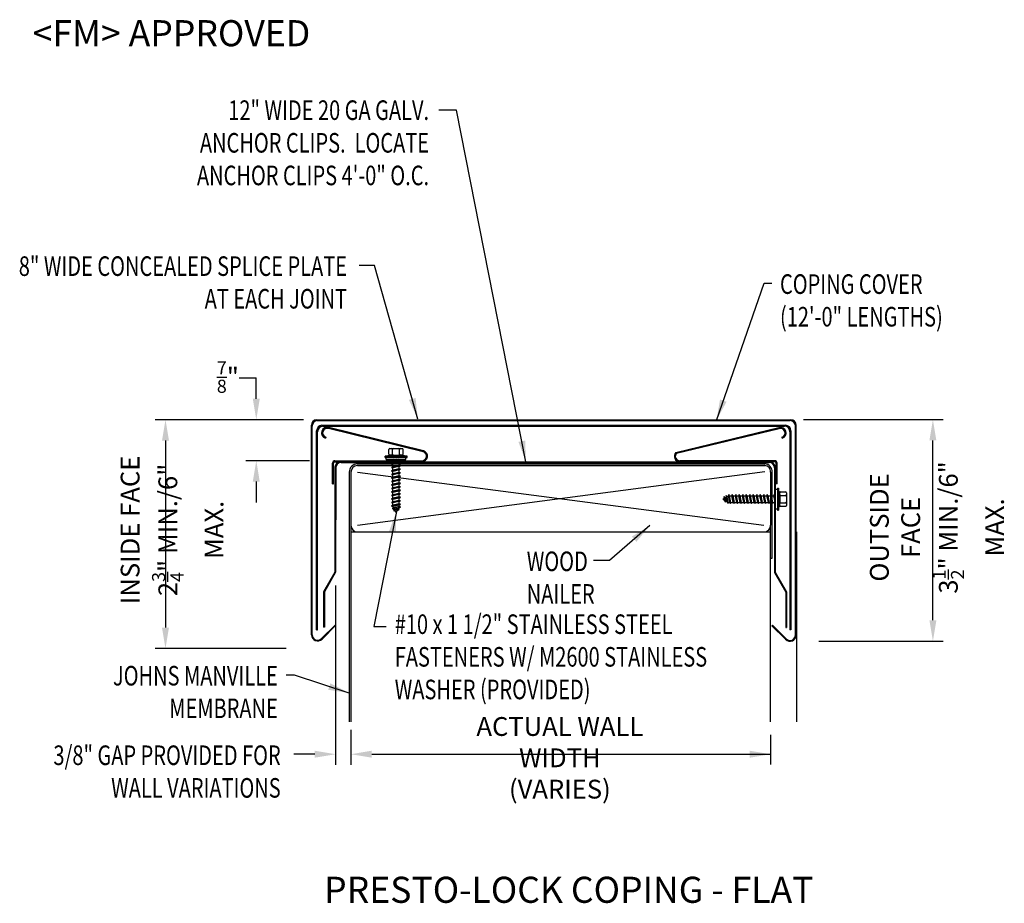
# Model space of a CAD drawing. Extents: x 73.6 to 92.5, y 32.2 to 49.2.
import ezdxf
from ezdxf.enums import TextEntityAlignment as Align

# ---------------------------------------------------------------- set-up
doc = ezdxf.new("R2010")
doc.units = 0
doc.header["$LTSCALE"] = 5
doc.header["$MEASUREMENT"] = 0
doc.header["$PDMODE"] = 3
doc.layers.get('0').update_dxf_attribs({"linetype": 'CONTINUOUS'})
doc.layers.get('DEFPOINTS').update_dxf_attribs({"linetype": 'CONTINUOUS'})
for name, color, linetype in [('ADPDETAIL2', 7, 'CONTINUOUS'), ('ADPDIM', 7, 'CONTINUOUS'), ('ADPTEXT', 7, 'CONTINUOUS'), ('CK_LEVEL_1', 7, 'CONTINUOUS')]:
    doc.layers.add(name, color=color, linetype=linetype)
doc.styles.add('ADPROMANS', font='ROMANS.SHX')
doc.styles.add('STYLE1', font='dim.shx', dxfattribs={"width": 0.75, "height": 0.36})
doc.dimstyles.new('ADPARCH', dxfattribs={"dimscale": 4, "dimtxt": 0.375, "dimasz": 0.1, "dimexe": 0.05, "dimexo": 0.0625, "dimgap": 0.125, "dimtad": 1, "dimdec": 4, "dimzin": 3, "dimtxsty": 'STYLE1', "dimcen": 0.1875, "dimclrd": 256, "dimclre": 256, "dimclrt": 256, "dimazin": 3, "dimtfac": 1, "dimtdec": 4, "dimtofl": 0, "dimtmove": 0, "dimatfit": 3, "dimtolj": 1, "dimtzin": 3})

# ---------------------------------------------------------------- blocks, each defined once
blk = doc.blocks.new('*D1')
at = {"layer": 'ADPDIM'}
for p, q in [((79.669, 38.333), (79.669, 34.898)), ((79.96, 35.469), (79.96, 34.898)), ((79.269, 35.098), (78.869, 35.098)), ((80.36, 35.098), (80.76, 35.098))]:
    blk.add_line(p, q, dxfattribs=at)
for points in [[(79.269, 35.165), (79.269, 35.032), (79.669, 35.098)], [(80.36, 35.165), (80.36, 35.032), (79.96, 35.098)]]:
    blk.add_solid(points, dxfattribs=at)
at = {"layer": 'DEFPOINTS', "color": 0}
for p in [(79.669, 38.583), (79.96, 35.719), (79.96, 35.098)]:
    blk.add_point(p, dxfattribs=at)
blk = doc.blocks.new('SCRWVERT')
at = {"layer": 'CK_LEVEL_1', "color": 0, "linetype": 'CONTINUOUS'}
for p, q in [((-0.0507, 0.0374), (-0.0507, 0.0722)), ((-0.0445, 0.0784), (0.0445, 0.0784)), ((-0.0254, 0.0374), (-0.0254, 0.0722)), ((0.0254, 0.0374), (0.0254, 0.0722)), ((0.0507, 0.0374), (0.0507, 0.0722)), ((-0.0229, 0.0312), (-0.0775, 0.0233)), ((-0.0775, 0.0233), (0.0775, 0.0233)), ((-0.0775, 0.0156), (-0.0775, 0.0233)), ((-0.0775, 0.0156), (0.0775, 0.0156)), ((-0.0696, 0), (-0.0696, 0.0156)), ((-0.0696, 0), (0.0696, 0)), ((-0.0316, 0.0312), (-0.0445, 0.0312)), ((-0.0229, 0.0312), (-0.0316, 0.0312)), ((0.0012, 0), (-0.0315, -0.0069)), ((-0.0229, 0.0312), (0.0229, 0.0312)), ((0.0202, 0), (-0.0229, -0.0092)), ((-0.0229, -0.0011), (-0.0229, 0)), ((-0.0179, 0), (-0.0229, -0.0011)), ((0.0316, 0.0312), (0.0192, 0.0312)), ((0.0775, 0.0233), (0.0229, 0.0312)), ((0.0229, -0.0161), (0.0229, 0)), ((0.0445, 0.0312), (0.0316, 0.0312)), ((0.0696, 0), (0.0696, 0.0156)), ((0.0775, 0.0156), (0.0775, 0.0233)), ((-0.0229, -0.0011), (-0.0315, -0.0069)), ((-0.0315, -0.0069), (-0.0229, -0.0092)), ((0.0315, -0.0184), (-0.0315, -0.0317)), ((-0.0229, -0.0259), (-0.0315, -0.0317)), ((-0.0315, -0.0317), (-0.0229, -0.034)), ((0.0315, -0.0431), (-0.0315, -0.0565)), ((-0.0229, -0.0507), (-0.0315, -0.0565)), ((-0.0315, -0.0565), (-0.0229, -0.0588)), ((0.0315, -0.0679), (-0.0315, -0.0813)), ((-0.0229, -0.0259), (-0.0229, -0.0092)), ((0.0229, -0.0161), (-0.0229, -0.0259)), ((0.0229, -0.0242), (-0.0229, -0.034)), ((-0.0229, -0.0507), (-0.0229, -0.034)), ((0.0229, -0.0409), (-0.0229, -0.0507)), ((0.0229, -0.049), (-0.0229, -0.0588)), ((-0.0229, -0.0755), (-0.0229, -0.0588)), ((0.0229, -0.0657), (-0.0229, -0.0755)), ((0.0315, -0.0184), (0.0229, -0.0161)), ((0.0229, -0.0242), (0.0315, -0.0184)), ((0.0229, -0.0409), (0.0229, -0.0242)), ((0.0315, -0.0431), (0.0229, -0.0409)), ((0.0229, -0.049), (0.0315, -0.0431)), ((0.0229, -0.0657), (0.0229, -0.049)), ((0.0315, -0.0679), (0.0229, -0.0657)), ((0.0229, -0.0738), (0.0315, -0.0679)), ((-0.0229, -0.0755), (-0.0315, -0.0813)), ((-0.0315, -0.0813), (-0.0229, -0.0836)), ((0.0315, -0.0927), (-0.0315, -0.1061)), ((-0.0229, -0.1003), (-0.0315, -0.1061)), ((-0.0315, -0.1061), (-0.0229, -0.1084)), ((0.0315, -0.1175), (-0.0315, -0.1309)), ((-0.0229, -0.1251), (-0.0315, -0.1309)), ((-0.0315, -0.1309), (-0.0229, -0.1332)), ((0.0229, -0.0738), (-0.0229, -0.0836)), ((-0.0229, -0.1003), (-0.0229, -0.0836)), ((0.0229, -0.0905), (-0.0229, -0.1003)), ((0.0229, -0.0986), (-0.0229, -0.1084)), ((-0.0229, -0.1251), (-0.0229, -0.1084)), ((0.0229, -0.1153), (-0.0229, -0.1251)), ((0.0229, -0.1234), (-0.0229, -0.1332)), ((-0.0229, -0.1499), (-0.0229, -0.1332)), ((0.0229, -0.0905), (0.0229, -0.0738)), ((0.0315, -0.0927), (0.0229, -0.0905)), ((0.0229, -0.0986), (0.0315, -0.0927)), ((0.0229, -0.1153), (0.0229, -0.0986)), ((0.0315, -0.1175), (0.0229, -0.1153)), ((0.0229, -0.1234), (0.0315, -0.1175)), ((0.0229, -0.1401), (0.0229, -0.1234)), ((0.0315, -0.1423), (-0.0315, -0.1557)), ((-0.0229, -0.1499), (-0.0315, -0.1557)), ((-0.0315, -0.1557), (-0.0229, -0.158)), ((0.0315, -0.1671), (-0.0315, -0.1805)), ((-0.0229, -0.1747), (-0.0315, -0.1805)), ((-0.0315, -0.1805), (-0.0229, -0.1828)), ((0.0315, -0.1919), (-0.0315, -0.2053)), ((-0.0229, -0.1995), (-0.0315, -0.2053)), ((-0.0315, -0.2053), (-0.0229, -0.2076)), ((0.0229, -0.1401), (-0.0229, -0.1499)), ((0.0229, -0.1482), (-0.0229, -0.158)), ((-0.0229, -0.1747), (-0.0229, -0.158)), ((0.0229, -0.1649), (-0.0229, -0.1747)), ((0.0229, -0.173), (-0.0229, -0.1828)), ((-0.0229, -0.1995), (-0.0229, -0.1828)), ((0.0229, -0.1897), (-0.0229, -0.1995)), ((0.0229, -0.1978), (-0.0229, -0.2076)), ((-0.0229, -0.2243), (-0.0229, -0.2076)), ((0.0315, -0.1423), (0.0229, -0.1401)), ((0.0229, -0.1482), (0.0315, -0.1423)), ((0.0229, -0.1649), (0.0229, -0.1482)), ((0.0315, -0.1671), (0.0229, -0.1649)), ((0.0229, -0.173), (0.0315, -0.1671)), ((0.0229, -0.1897), (0.0229, -0.173)), ((0.0315, -0.1919), (0.0229, -0.1897)), ((0.0229, -0.1978), (0.0315, -0.1919)), ((0.0229, -0.2145), (0.0229, -0.1978)), ((0.0315, -0.2167), (-0.0315, -0.2301)), ((-0.0229, -0.2243), (-0.0315, -0.2301)), ((-0.0315, -0.2301), (-0.0229, -0.2324)), ((0.0315, -0.2415), (-0.0315, -0.2549)), ((-0.0229, -0.2491), (-0.0315, -0.2549)), ((-0.0315, -0.2549), (-0.0229, -0.2572)), ((0.0315, -0.2663), (-0.0315, -0.2797)), ((-0.0229, -0.2739), (-0.0315, -0.2797)), ((0.0229, -0.2145), (-0.0229, -0.2243)), ((0.0229, -0.2226), (-0.0229, -0.2324)), ((-0.0229, -0.2491), (-0.0229, -0.2324)), ((0.0229, -0.2393), (-0.0229, -0.2491)), ((0.0229, -0.2474), (-0.0229, -0.2572)), ((-0.0229, -0.2739), (-0.0229, -0.2572)), ((0.0229, -0.2641), (-0.0229, -0.2739)), ((0.0229, -0.2722), (-0.0229, -0.282)), ((0.0315, -0.2167), (0.0229, -0.2145)), ((0.0229, -0.2226), (0.0315, -0.2167)), ((0.0229, -0.2393), (0.0229, -0.2226)), ((0.0315, -0.2415), (0.0229, -0.2393)), ((0.0229, -0.2474), (0.0315, -0.2415)), ((0.0229, -0.2641), (0.0229, -0.2474)), ((0.0315, -0.2663), (0.0229, -0.2641)), ((0.0229, -0.2722), (0.0315, -0.2663)), ((0.0229, -0.2889), (0.0229, -0.2722)), ((-0.0315, -0.2797), (-0.0229, -0.282)), ((0.0315, -0.2911), (-0.0315, -0.3045)), ((-0.0229, -0.2987), (-0.0315, -0.3045)), ((-0.0315, -0.3045), (-0.0229, -0.3068)), ((0.0315, -0.3159), (-0.0315, -0.3293)), ((-0.0229, -0.3234), (-0.0315, -0.3293)), ((-0.0315, -0.3293), (-0.0229, -0.3316)), ((0.0315, -0.3343), (-0.0266, -0.3466)), ((-0.018, -0.3408), (-0.0266, -0.3466)), ((-0.0266, -0.3466), (-0.0125, -0.3503)), ((-0.0229, -0.2987), (-0.0229, -0.282)), ((0.0229, -0.2889), (-0.0229, -0.2987)), ((0.0229, -0.297), (-0.0229, -0.3068)), ((-0.0229, -0.3234), (-0.0229, -0.3068)), ((0.0229, -0.3137), (-0.0229, -0.3234)), ((0.0229, -0.3218), (-0.0229, -0.3316)), ((-0.018, -0.3408), (-0.0229, -0.3316)), ((0.0229, -0.3321), (-0.018, -0.3408)), ((0.0154, -0.3454), (-0.0125, -0.3503)), ((0.0154, -0.3454), (0.0129, -0.3497)), ((0.0154, -0.3454), (0.0315, -0.3343)), ((0.0315, -0.2911), (0.0229, -0.2889)), ((0.0229, -0.297), (0.0315, -0.2911)), ((0.0229, -0.3137), (0.0229, -0.297)), ((0.0315, -0.3159), (0.0229, -0.3137)), ((0.0229, -0.3218), (0.0315, -0.3159)), ((0.0229, -0.3321), (0.0229, -0.3218)), ((0.0315, -0.3343), (0.0229, -0.3321)), ((0.0214, -0.3519), (-0.0186, -0.3604)), ((-0.0101, -0.3546), (-0.0186, -0.3604)), ((-0.0186, -0.3604), (-0.0045, -0.3641)), ((-0.0101, -0.3546), (-0.0125, -0.3503)), ((0.0129, -0.3497), (-0.0101, -0.3546)), ((0.0051, -0.3631), (-0.0045, -0.3641)), ((0, -0.372), (-0.0045, -0.3641)), ((0.0051, -0.3631), (0, -0.372)), ((0.0051, -0.3631), (0.0214, -0.3519)), ((0.0214, -0.3519), (0.0129, -0.3497))]:
    blk.add_line(p, q, dxfattribs=at)
for centre, start, end in [((-0.0445, 0.0722), 90, 180), ((-0.0316, 0.0722), 0, 90), ((-0.0192, 0.0722), 90, 180), ((0.0192, 0.0722), 0, 90), ((0.0316, 0.0722), 90, 180), ((0.0445, 0.0722), 0, 90), ((-0.0445, 0.0374), 180, 270), ((-0.0316, 0.0374), 270, 0), ((-0.0192, 0.0374), 180, 270), ((0.0192, 0.0374), 270, 0), ((0.0316, 0.0374), 180, 270), ((0.0445, 0.0374), 270, 0)]:
    blk.add_arc(centre, 0.0062, start, end, dxfattribs=at)

msp = doc.modelspace()

# ---------------------------------------------------------------- linework, layer by layer
for p, q in [((79.20475, 37.387), (79.20475, 41.40171)), ((79.21829, 37.387), (79.21829, 41.38338)), ((79.30388, 41.50733), (88.38883, 41.50733)), ((79.31743, 41.48899), (88.37528, 41.48899)), ((79.40394, 41.40085), (88.28861, 41.40085)), ((79.4231, 41.3829), (88.26946, 41.3829)), ((81.34732, 40.89185), (79.53063, 41.33794)), ((81.35273, 40.91023), (79.53604, 41.35631)), ((86.18544, 40.87913), (88.1644, 41.35471)), ((86.19974, 40.86638), (88.16981, 41.33633)), ((79.30496, 37.48257), (79.30496, 41.29525)), ((79.32412, 37.48257), (79.32412, 41.27729)), ((79.47892, 41.17251), (79.4729, 41.15432)), ((88.22152, 41.17091), (88.22753, 41.15272)), ((88.37526, 41.2771), (88.37526, 37.47953)), ((88.39441, 41.29505), (88.39441, 37.47953)), ((79.61044, 40.27957), (79.61044, 40.67642)), ((79.6296, 40.27957), (79.6296, 40.67642)), ((79.65606, 40.59791), (79.6558, 38.58673)), ((79.65605, 40.72204), (81.32284, 40.72204)), ((79.65605, 40.70288), (81.32284, 40.70288)), ((79.6696, 40.58351), (79.66934, 38.5831)), ((79.76188, 40.70288), (87.97492, 40.70288)), ((79.77543, 40.68933), (80.77874, 40.68933)), ((80.08783, 40.65867), (87.89109, 40.65867)), ((80.08783, 40.62668), (87.89109, 40.62668)), ((80.82954, 40.68933), (87.97492, 40.68933)), ((88.08331, 40.72204), (86.26443, 40.72204)), ((88.08331, 40.70288), (86.26443, 40.70288)), ((88.08031, 40.58394), (88.08031, 38.58006)), ((88.09386, 40.58394), (88.09386, 38.58369)), ((88.10977, 40.27957), (88.10977, 40.67642)), ((88.12893, 40.27957), (88.12893, 40.67642)), ((79.92885, 40.49969), (79.9285, 35.719)), ((79.96084, 40.49969), (79.96084, 39.48375)), ((80.08783, 39.48375), (87.89212, 40.51385)), ((80.08783, 40.49969), (87.87749, 39.48377)), ((88.00448, 40.50346), (88.00448, 39.48375)), ((79.61044, 40.27957), (79.6296, 40.27957)), ((88.12893, 40.27957), (88.10977, 40.27957)), ((79.96085, 39.48201), (79.96049, 35.719)), ((79.96084, 39.35675), (88.00448, 39.35675)), ((88.00427, 38.85675), (88.03633, 38.85675)), ((79.6558, 38.58673), (79.43884, 38.21095)), ((79.66934, 38.5831), (79.45238, 38.20732)), ((88.08031, 38.58006), (88.29727, 38.20428)), ((88.09386, 38.58369), (88.31081, 38.20791)), ((79.43884, 38.21095), (79.43884, 37.53024)), ((79.45238, 38.20732), (79.45238, 37.53024)), ((88.29727, 38.20428), (88.29727, 37.5272)), ((88.31081, 38.20791), (88.31081, 37.5272)), ((79.65967, 37.57281), (79.66925, 37.56323)), ((88.0397, 37.56977), (88.03013, 37.56019)), ((79.30496, 37.48257), (79.32412, 37.48257)), ((79.45238, 37.53024), (79.43884, 37.53024)), ((88.29727, 37.5272), (88.31081, 37.5272)), ((88.39441, 37.47953), (88.37526, 37.47953)), ((79.96049, 35.5676), (79.96049, 34.92673))]:
    msp.add_line(p, q)
at = {"linetype": 'CONTINUOUS'}
for p, q in [((88.48108, 37.38396), (88.48108, 41.38319)), ((88.49463, 37.38396), (88.49463, 41.40153)), ((79.65967, 37.57281), (79.39901, 37.31214)), ((79.66925, 37.56323), (79.40859, 37.30256)), ((88.03013, 37.56019), (88.29079, 37.29952)), ((88.0397, 37.56977), (88.30037, 37.3091))]:
    msp.add_line(p, q, dxfattribs=at)
for centre, radius, start, end in [((79.31058, 41.40171), 0.10583, 93.626711, 180), ((79.32412, 41.38338), 0.10583, 93.626711, 180), ((79.41079, 41.29525), 0.10583, 93.713076, 180), ((79.42995, 41.27729), 0.10583, 93.713076, 180), ((79.50615, 41.25479), 0.10583, 73.595789, 251.689393), ((79.50615, 41.25479), 0.08667, 73.595789, 251.689393), ((88.19429, 41.25319), 0.10583, 288.310607, 106.404211), ((88.19429, 41.25319), 0.08667, 288.310607, 106.404211), ((88.26946, 41.2771), 0.1058, 0, 90), ((88.28861, 41.29505), 0.1058, 360, 90), ((88.37528, 41.38319), 0.1058, 0, 90), ((88.38883, 41.40153), 0.1058, 0, 90), ((81.32284, 40.80871), 0.10583, 270, 73.595789), ((81.32284, 40.80871), 0.08667, 270, 73.595789), ((86.26443, 40.80871), 0.10583, 138.283499, 270), ((86.26443, 40.80871), 0.08667, 138.283499, 270), ((79.65605, 40.67642), 0.04561, 90, 180), ((79.65605, 40.67642), 0.02646, 90, 180), ((79.76188, 40.59705), 0.10583, 90, 180), ((79.77543, 40.58351), 0.10583, 90, 180), ((80.08783, 40.49969), 0.15898, 90, 180), ((80.08783, 40.49969), 0.12699, 90, 180), ((87.89212, 40.51385), 0.1449, 354.714873, 90.524635), ((87.89212, 40.51385), 0.11284, 354.714873, 90.524635), ((87.97492, 40.58394), 0.11894, 360, 90), ((87.97492, 40.58394), 0.10539, 360, 90), ((88.08331, 40.67642), 0.04561, 0, 90), ((88.08331, 40.67642), 0.02646, 0, 90), ((80.08783, 39.48375), 0.12699, 180, 270), ((87.87749, 39.48375), 0.12699, 270, 0)]:
    msp.add_arc(centre, radius, start, end)
for centre, radius, start, end in [((79.32416, 37.387), 0.11941, 180, 315), ((79.32416, 37.387), 0.10586, 180, 315), ((88.37522, 37.38396), 0.11941, 225, 0), ((88.37522, 37.38396), 0.10586, 225, 0)]:
    msp.add_arc(centre, radius, start, end, dxfattribs=at)
at = {"layer": 'ADPDETAIL2'}
for p, q in [((88.03633, 38.85675), (88.03633, 40.528)), ((88.00427, 35.719), (88.00427, 39.47639)), ((88.50427, 35.719), (88.50427, 39.35675))]:
    msp.add_line(p, q, dxfattribs=at)
at = {"layer": 'ADPDIM'}
for p, q in [((78.14762, 41.90733), (78.14762, 42.30733)), ((79.05388, 41.50733), (76.20822, 41.50733)), ((79.05388, 41.50733), (77.94762, 41.50733)), ((88.63454, 41.50891), (91.31448, 41.50891)), ((76.40822, 41.10733), (76.40822, 37.52288)), ((91.11448, 37.66455), (91.11448, 41.10891)), ((79.16484, 40.72145), (77.94762, 40.72145)), ((78.14762, 40.32145), (78.14762, 39.92145)), ((88.93092, 37.26455), (91.31448, 37.26455)), ((78.71805, 37.12288), (76.20822, 37.12288)), ((88.00427, 35.469), (88.00427, 34.89824)), ((80.36049, 35.09824), (88.00427, 35.09824))]:
    msp.add_line(p, q, dxfattribs=at)
for points in [[(78.08095, 41.90733), (78.21428, 41.90733), (78.14762, 41.50733)], [(76.34155, 41.10733), (76.47489, 41.10733), (76.40822, 41.50733)], [(91.04782, 41.10891), (91.18115, 41.10891), (91.11448, 41.50891)], [(78.08095, 40.32145), (78.21428, 40.32145), (78.14762, 40.72145)], [(91.04782, 37.66455), (91.18115, 37.66455), (91.11448, 37.26455)], [(76.34155, 37.52288), (76.47489, 37.52288), (76.40822, 37.12288)], [(87.60427, 35.1649), (87.60427, 35.03157), (88.00427, 35.09824)]]:
    msp.add_solid(points, dxfattribs=at)
at = {"layer": 'ADPTEXT'}
msp.add_line((77.81734, 42.30733), (78.14762, 42.30733), dxfattribs=at)

# ---------------------------------------------------------------- block references
at = {"xscale": 2.709185491964532, "yscale": 2.709185491964532, "zscale": 2.709185491964532}
msp.add_blockref('SCRWVERT', (80.827, 40.74341), dxfattribs=at)
at = {"xscale": 2.709185491964525, "yscale": 2.709185491964525, "zscale": 2.709185491964525, "rotation": 270}
msp.add_blockref('SCRWVERT', (88.09386, 39.98581), dxfattribs=at)

# ---------------------------------------------------------------- texts
at = {"layer": 'ADPDIM', "char_height": 0.36, "attachment_point": 5, "style": 'STYLE1'}
for s, insert in [('\\A1;{\\H0.7x;\\S7/8;}"', (77.60379, 42.32394)), ('\\A1;ACTUAL WALL WIDTH\\P(VARIES)', (83.96593, 35.02928))]:
    msp.add_mtext(s, dxfattribs=dict(at, insert=insert))
at = {"layer": 'ADPDIM', "char_height": 0.36, "attachment_point": 5, "rotation": 90, "style": 'STYLE1'}
for s, insert in [('\\A1;INSIDE FACE\\P2{\\H0.7x;\\S3/4;}" MIN./6" MAX.', (76.53466, 39.39559)), ('\\A1;OUTSIDE FACE\\P3{\\H0.7x;\\S1/2;}" MIN./6" MAX.', (91.19237, 39.44291))]:
    msp.add_mtext(s, dxfattribs=dict(at, insert=insert))
at = {"layer": 'ADPTEXT', "style": 'ADPROMANS'}
msp.add_text('<FM> APPROVED', height=0.5, dxfattribs=at).set_placement((73.86177, 48.66165))
msp.add_text('PRESTO-LOCK COPING - FLAT', height=0.5, dxfattribs=at).set_placement((84.13715, 32.25084), align=Align.CENTER)
at = {"layer": 'ADPTEXT', "char_height": 0.375, "style": 'STYLE1'}
for s, insert, width, attachment_point in [('\\W0.7500;12" WIDE 20 GA GALV. ANCHOR CLIPS.  LOCATE ANCHOR CLIPS 4\'-0" O.C.', (81.45934, 47.62454), 4.9532143, 3), ('\\W0.7500;8" WIDE CONCEALED SPLICE PLATE AT EACH JOINT', (79.88723, 44.63675), 6.5280134, 3), ('\\W0.7500;COPING COVER (12\'-0" LENGTHS)', (88.18411, 44.29258), 3.6341518, 1), ('\\W0.7500;WOOD NAILER', (83.33151, 38.98149), 1.3729018, 1), ('\\W0.7500;#10 x 1 1/2" STAINLESS STEEL FASTENERS W/ M2600 STAINLESS WASHER (PROVIDED)', (80.80142, 37.7767), 6.8106696, 1), ('\\W0.7500;JOHNS MANVILLE MEMBRANE', (78.56125, 36.78969), 3.5533929, 3), ('\\W0.7500;3/8" GAP PROVIDED FOR WALL VARIATIONS', (78.61588, 35.26592), 4.7916964, 3)]:
    msp.add_mtext(s, dxfattribs=dict(at, insert=insert, width=width, attachment_point=attachment_point))

# ---------------------------------------------------------------- dimensions: what is measured, and where the dimension line sits
at = {"layer": 'ADPDIM'}
dim = msp.add_linear_dim(base=(79.96049, 35.09824), p1=(79.66934, 38.5831), p2=(79.96049, 35.719), text=' ', dimstyle='ADPARCH', dxfattribs=at)
dim.commit()
dim.dimension.update_dxf_attribs({"geometry": '*D1', "text_midpoint": (79.81492, 35.09824)})

# ---------------------------------------------------------------- leaders
msp.add_leader([(79.92854, 36.27046), (78.88074, 36.61301), (78.71838, 36.61301)], dimstyle='ADPARCH', override={"dimgap": 0.125, "dimtad": 0})
at = {"layer": 'ADPTEXT'}
for points in [[(83.31444, 40.70275), (81.98674, 47.4384), (81.64597, 47.4384)], [(81.245, 41.5193), (80.41624, 44.46153), (80.11992, 44.46153)], [(86.96629, 41.49455), (87.88055, 44.12077), (88.02967, 44.12077)], [(80.83392, 39.74763), (80.40177, 37.54543), (80.63584, 37.54543)], [(85.69079, 39.48009), (84.91888, 38.80948), (84.61279, 38.80948)]]:
    msp.add_leader(points, dimstyle='ADPARCH', override={"dimgap": 0.125, "dimtad": 0}, dxfattribs=at)

doc.saveas('drawing.dxf')
